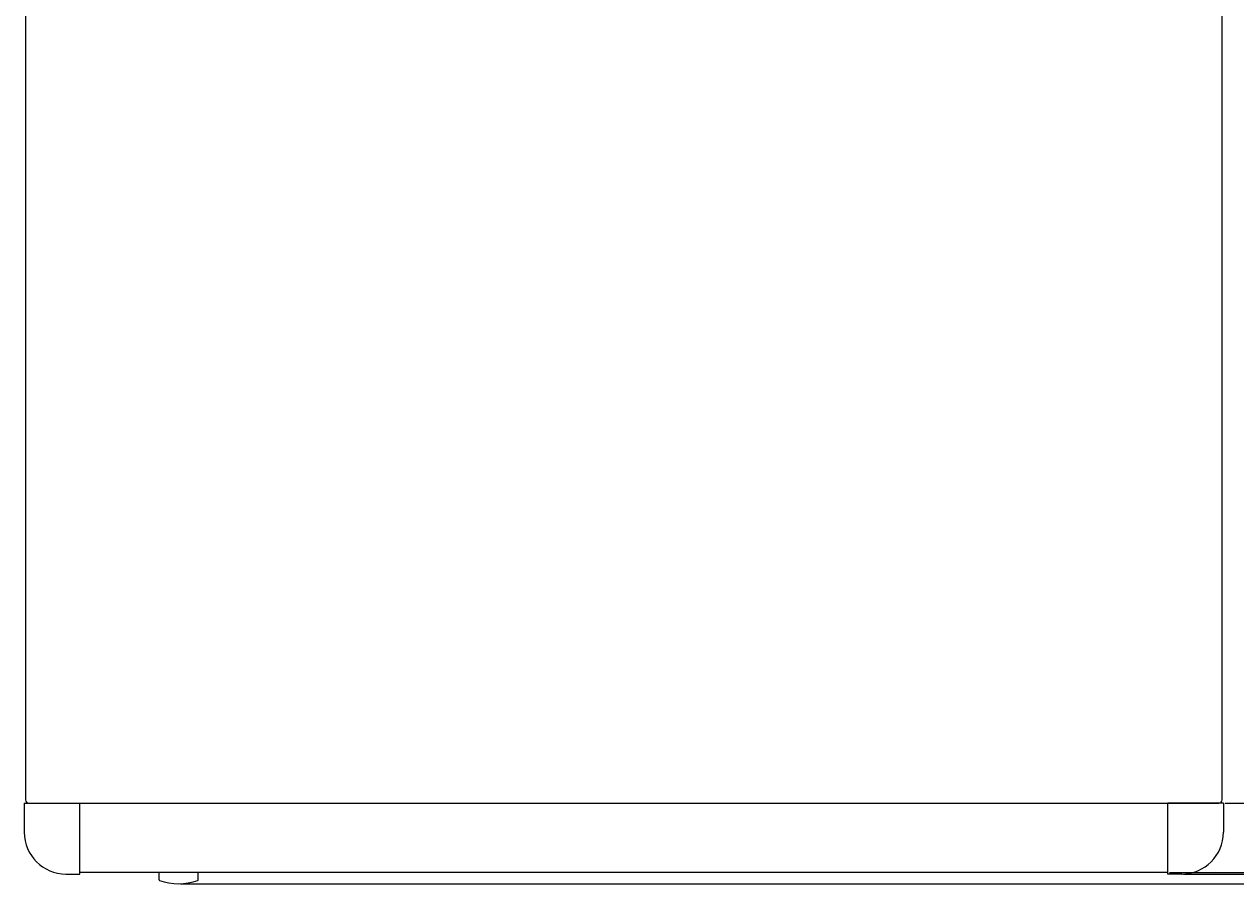
# Model space of a CAD drawing. Extents: x 205 to 865, y -71 to 879.
# Drawn here: x 205 to 640, y 251 to 565 of the extents above; entities that cross this region are included whole.
import ezdxf

# ---------------------------------------------------------------- set-up
doc = ezdxf.new("R2010")
doc.units = 0
doc.header["$LTSCALE"] = 0.5
doc.layers.get('DEFPOINTS').update_dxf_attribs({"linetype": 'CONTINUOUS', "lineweight": 25})
for name, color, linetype, lineweight in [('%%C14 Knob', 9, 'CONTINUOUS', 18), ('Center', 1, 'CONTINUOUS', 9), ('End Cap', 31, 'CONTINUOUS', 15), ('Front Panel', 6, 'CONTINUOUS', 15), ('Upper Cover', 153, 'CONTINUOUS', 15)]:
    doc.layers.add(name, color=color, linetype=linetype, lineweight=lineweight)
doc.styles.get("Standard").update_dxf_attribs({"font": 'romans.shx', "width": 0.75, "height": 4, "bigfont": 'bigfont.shx'})
doc.dimstyles.get("Standard").update_dxf_attribs({"dimscale": 0, "dimtxt": 2.5, "dimasz": 2, "dimexe": 0.325, "dimexo": 0.625, "dimgap": 0.09, "dimtad": 0, "dimdec": 1, "dimzin": 0, "dimdsep": 46, "dimtxsty": 'Standard', "dimcen": 0, "dimadec": 0, "dimazin": 0, "dimtfac": 1, "dimtdec": 1, "dimtofl": 0, "dimtmove": 0, "dimatfit": 3, "dimfxl": 0, "dimtolj": 1, "dimtzin": 0, "dimarcsym": 0})

# ---------------------------------------------------------------- blocks, each defined once
blk = doc.blocks.new('*D0')
at = {"layer": 'Center', "color": 1, "lineweight": -2}
for p, q in [((670.5, 262.22), (670.5, 265.22)), ((621.62, 259.22), (671.75, 259.22)), ((670.5, 259.22), (670.5, 255.72)), ((261.12, 255.72), (671.75, 255.72)), ((670.5, 252.72), (670.5, 242.18))]:
    blk.add_line(p, q, dxfattribs=at)
at = {"layer": 'Center', "color": 1}
for points in [[(670, 262.22), (671, 262.22), (670.5, 259.22)], [(670, 252.72), (671, 252.72), (670.5, 255.72)]]:
    blk.add_solid(points, dxfattribs=at)
at = {"layer": 'DEFPOINTS', "color": 0}
for p in [(621, 259.22), (260.5, 255.72), (670.5, 255.72)]:
    blk.add_point(p, dxfattribs=at)
at = {"layer": 'Center', "color": 7, "insert": (667.87, 245.95), "char_height": 4, "attachment_point": 5, "rotation": 90}
blk.add_mtext('\\A1;3.5', dxfattribs=at)
blk = doc.blocks.new('*D1')
at = {"layer": 'Center', "color": 1, "lineweight": -2}
for p, q in [((636.62, 284.72), (656.75, 284.72)), ((655.5, 262.22), (655.5, 281.72)), ((622.25, 259.22), (656.75, 259.22))]:
    blk.add_line(p, q, dxfattribs=at)
at = {"layer": 'Center', "color": 1}
for points in [[(655, 281.72), (656, 281.72), (655.5, 284.72)], [(655, 262.22), (656, 262.22), (655.5, 259.22)]]:
    blk.add_solid(points, dxfattribs=at)
at = {"layer": 'DEFPOINTS', "color": 0}
for p in [(636, 284.72), (655.5, 284.72), (621.62, 259.22)]:
    blk.add_point(p, dxfattribs=at)
at = {"layer": 'Center', "color": 7, "insert": (652.87, 271.97), "char_height": 4, "attachment_point": 5, "rotation": 90}
blk.add_mtext('\\A1;25.5', dxfattribs=at)
blk = doc.blocks.new('*D26')
at = {"layer": 'Center', "color": 1, "lineweight": -2}
for p, q in [((614.65, 684.55), (671.75, 684.55)), ((670.5, 262.72), (670.5, 681.55)), ((616.62, 259.72), (671.75, 259.72))]:
    blk.add_line(p, q, dxfattribs=at)
at = {"layer": 'Center', "color": 1}
for points in [[(670, 681.55), (671, 681.55), (670.5, 684.55)], [(670, 262.72), (671, 262.72), (670.5, 259.72)]]:
    blk.add_solid(points, dxfattribs=at)
at = {"layer": 'DEFPOINTS', "color": 0}
for p in [(614.02, 684.55), (670.5, 684.55), (616, 259.72)]:
    blk.add_point(p, dxfattribs=at)
at = {"layer": 'Center', "color": 7, "insert": (667.87, 472.14), "char_height": 4, "attachment_point": 5, "rotation": 90}
blk.add_mtext('\\A1;425', dxfattribs=at)
blk = doc.blocks.new('*D28')
at = {"layer": 'Center', "color": 1, "lineweight": -2}
for p, q in [((613.67, 701.85), (686.82, 701.85)), ((685.57, 258.72), (685.57, 698.85)), ((261.75, 255.72), (686.82, 255.72))]:
    blk.add_line(p, q, dxfattribs=at)
at = {"layer": 'Center', "color": 1}
for points in [[(685.07, 698.85), (686.07, 698.85), (685.57, 701.85)], [(685.07, 258.72), (686.07, 258.72), (685.57, 255.72)]]:
    blk.add_solid(points, dxfattribs=at)
at = {"layer": 'DEFPOINTS', "color": 0}
for p in [(613.05, 701.85), (685.57, 701.85), (261.12, 255.72)]:
    blk.add_point(p, dxfattribs=at)
at = {"layer": 'Center', "color": 7, "insert": (682.95, 478.79), "char_height": 4, "attachment_point": 5, "rotation": 90}
blk.add_mtext('\\A1;449', dxfattribs=at)

msp = doc.modelspace()

# ---------------------------------------------------------------- linework, layer by layer
at = {"layer": '%%C14 Knob'}
for p, q in [((253.496, 257.125), (253.496, 259.72)), ((267.496, 257.125), (267.496, 259.72))]:
    msp.add_line(p, q, dxfattribs=at)
for centre, radius, start, end in [((253.696, 257.125), 0.2, 180, 249.91375), ((260.496, 275.72), 20, 249.91375, 290.08625), ((267.296, 257.125), 0.2, 290.08625, 0)]:
    msp.add_arc(centre, radius, start, end, dxfattribs=at)
at = {"layer": 'End Cap'}
for p, q in [((204.996, 284.72), (224.996, 284.72)), ((204.996, 284.72), (204.996, 274.22)), ((224.996, 259.22), (224.996, 284.72)), ((635.996, 284.72), (615.996, 284.72)), ((615.996, 259.22), (615.996, 284.72)), ((635.996, 284.72), (635.996, 274.22)), ((219.996, 259.22), (224.996, 259.22)), ((620.996, 259.22), (615.996, 259.22))]:
    msp.add_line(p, q, dxfattribs=at)
for centre, start, end in [((219.996, 274.22), 180, 270), ((620.996, 274.22), 270, 0)]:
    msp.add_arc(centre, 15, start, end, dxfattribs=at)
at = {"layer": 'Front Panel'}
for p, q in [((224.996, 259.72), (224.996, 284.72)), ((224.996, 284.72), (615.996, 284.72)), ((615.996, 259.72), (615.996, 284.72)), ((615.996, 259.72), (224.996, 259.72))]:
    msp.add_line(p, q, dxfattribs=at)
at = {"layer": 'Upper Cover'}
for p, q in [((205.496, 636.52), (205.496, 285.92)), ((635.496, 285.92), (635.496, 636.52)), ((206.696, 284.72), (634.296, 284.72))]:
    msp.add_line(p, q, dxfattribs=at)
for centre, start, end in [((206.696, 285.92), 180, 270), ((634.296, 285.92), 270, 0)]:
    msp.add_arc(centre, 1.2, start, end, dxfattribs=at)

# ---------------------------------------------------------------- dimensions: what is measured, and where the dimension line sits
at = {"layer": 'Center', "color": 0}
for base, p1, p2, text, picture, middle in [((685.573, 701.852), (261.121, 255.72), (613.049, 701.852), '449', '*D28', (682.948, 478.786)), ((670.496, 684.552), (615.996, 259.72), (614.021, 684.552), '425', '*D26', (667.871, 472.136))]:
    dim = msp.add_linear_dim(base=base, p1=p1, p2=p2, angle=90, text=text, dimstyle='Standard', override={"dimscale": 1, "dimasz": 3, "dimexe": 1.25, "dimgap": 0.625, "dimtad": 1, "dimdec": 2, "dimzin": 8, "dimclrd": 1, "dimclre": 1, "dimclrt": 7, "dimtdec": 2, "dimtofl": 1}, dxfattribs=at)
    dim.commit()
    dim.dimension.update_dxf_attribs({"geometry": picture, "text_midpoint": middle})
at = {"layer": 'Center'}
for base, p1, p2, picture, middle in [((655.496, 284.72), (621.621, 259.22), (635.996, 284.72), '*D1', (652.871, 271.97)), ((670.496, 255.72), (620.996, 259.22), (260.496, 255.72), '*D0', (667.871, 245.953))]:
    dim = msp.add_linear_dim(base=base, p1=p1, p2=p2, angle=90, dimstyle='Standard', override={"dimscale": 1, "dimasz": 3, "dimexe": 1.25, "dimgap": 0.625, "dimtad": 1, "dimdec": 2, "dimzin": 8, "dimclrd": 1, "dimclre": 1, "dimclrt": 7, "dimtdec": 2, "dimtofl": 1}, dxfattribs=at)
    dim.commit()
    dim.dimension.update_dxf_attribs({"geometry": picture, "text_midpoint": middle})

doc.saveas('drawing.dxf')
